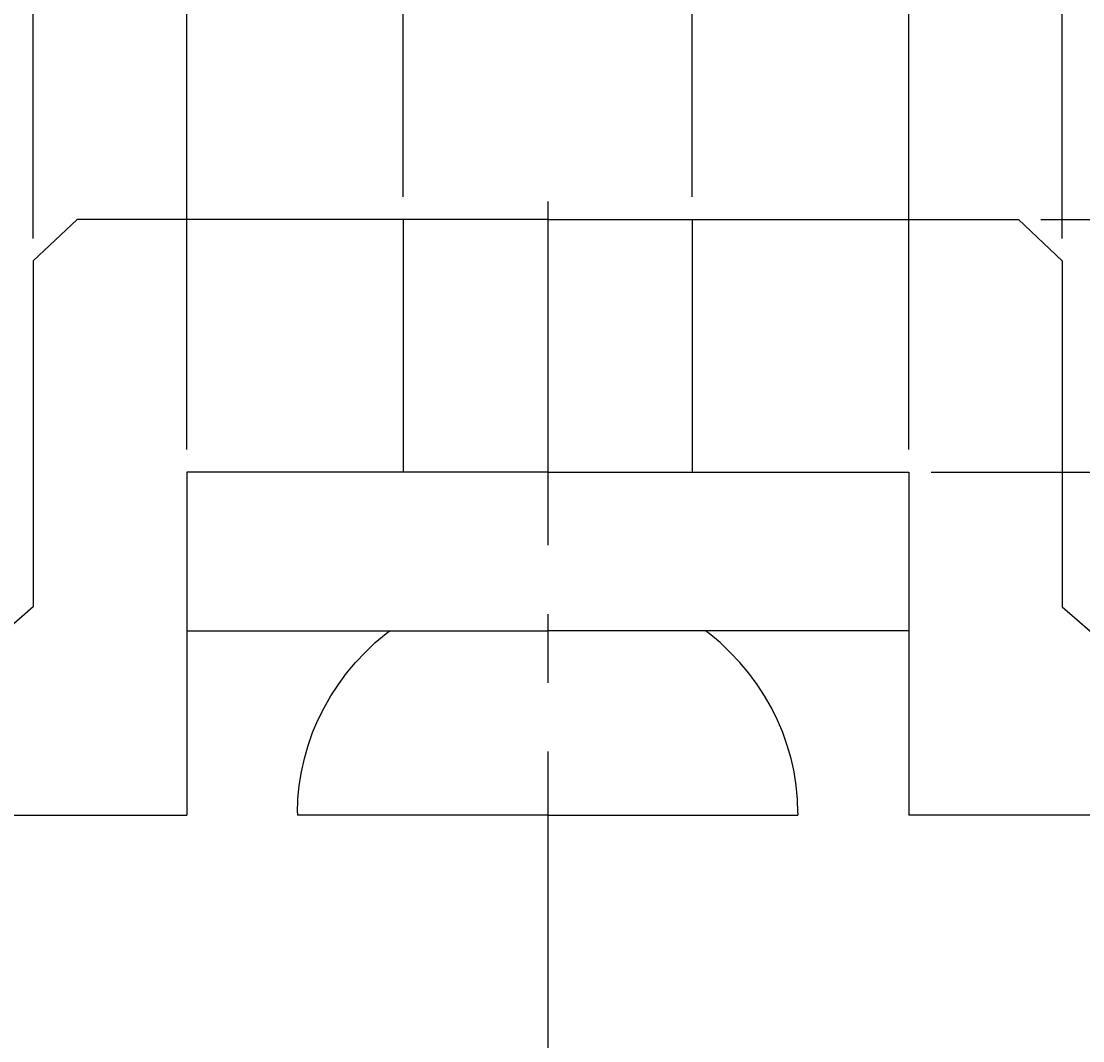
# Model space of a CAD drawing. Extents: x 70.6 to 156.8, y 28.6 to 117.7.
# Drawn here: x 99.7 to 129.1, y 68.2 to 96.4 of the extents above; entities that cross this region are included whole.
import ezdxf

# ---------------------------------------------------------------- set-up
doc = ezdxf.new("R2010")
doc.units = 0
doc.header["$LTSCALE"] = 0.3
doc.linetypes.add('CENTER', pattern=[50.8, 31.75, -6.35, 6.35, -6.35])
doc.layers.get('0').update_dxf_attribs({"linetype": 'CONTINUOUS'})
doc.layers.get('DEFPOINTS').update_dxf_attribs({"linetype": 'CONTINUOUS'})
doc.layers.add('1', color=7, linetype='CENTER')
doc.layers.add('2', color=7, linetype='CONTINUOUS')
doc.dimstyles.get("Standard").update_dxf_attribs({"dimtxt": 0.18, "dimasz": 0.18, "dimexe": 0.18, "dimexo": 0.0625, "dimgap": 0.09, "dimtad": 0, "dimtih": 1, "dimtoh": 1, "dimzin": 0, "dimcen": 0.09, "dimazin": 3, "dimtfac": 1, "dimtofl": 0, "dimtmove": 0, "dimatfit": 3})

# ---------------------------------------------------------------- blocks, each defined once
blk = doc.blocks.new('*U13')
at = {"layer": '2', "color": 0}
for s, p in [('∅', (112.174, 99.635)), ('8', (114.674, 99.635))]:
    blk.add_text(s, height=2.5, dxfattribs=at).set_placement(p)
blk = doc.blocks.new('*D1')
at = {"layer": '2', "color": 0}
for p, q in [((110.257, 91.547), (110.257, 100.26)), ((118.257, 91.547), (118.257, 100.26)), ((112.757, 99.01), (115.757, 99.01))]:
    blk.add_line(p, q, dxfattribs=at)
for points in [[(112.757, 99.426), (112.757, 98.593), (110.257, 99.01)], [(115.757, 99.426), (115.757, 98.593), (118.257, 99.01)]]:
    blk.add_solid(points, dxfattribs=at)
at = {"layer": 'DEFPOINTS', "color": 0}
for p in [(118.257, 99.01), (110.257, 90.922), (118.257, 90.922)]:
    blk.add_point(p, dxfattribs=at)
at = {"layer": '2'}
blk.add_blockref('*U13', (0, 0), dxfattribs=at)
blk = doc.blocks.new('*U12')
at = {"layer": '2', "color": 0}
for s, p in [('∅', (111.132, 104.586)), ('20', (113.632, 104.586))]:
    blk.add_text(s, height=2.5, dxfattribs=at).set_placement(p)
blk = doc.blocks.new('*D2')
at = {"layer": '2', "color": 0}
for p, q in [((104.257, 84.547), (104.257, 105.211)), ((124.257, 84.547), (124.257, 105.211)), ((106.757, 103.961), (121.757, 103.961))]:
    blk.add_line(p, q, dxfattribs=at)
for points in [[(106.757, 104.377), (106.757, 103.544), (104.257, 103.961)], [(121.757, 104.377), (121.757, 103.544), (124.257, 103.961)]]:
    blk.add_solid(points, dxfattribs=at)
at = {"layer": 'DEFPOINTS', "color": 0}
for p in [(124.257, 103.961), (104.257, 83.922), (124.257, 83.922)]:
    blk.add_point(p, dxfattribs=at)
at = {"layer": '2'}
blk.add_blockref('*U12', (0, 0), dxfattribs=at)
blk = doc.blocks.new('*U11')
at = {"layer": '2', "color": 0}
for s, p in [('∅', (109.257, 109.699)), ('28.5', (111.757, 109.699))]:
    blk.add_text(s, height=2.5, dxfattribs=at).set_placement(p)
blk = doc.blocks.new('*D3')
at = {"layer": '2', "color": 0}
for p, q in [((100.007, 90.399), (100.007, 110.324)), ((128.507, 90.399), (128.507, 110.324)), ((102.507, 109.074), (126.007, 109.074))]:
    blk.add_line(p, q, dxfattribs=at)
for points in [[(102.507, 109.49), (102.507, 108.657), (100.007, 109.074)], [(126.007, 109.49), (126.007, 108.657), (128.507, 109.074)]]:
    blk.add_solid(points, dxfattribs=at)
at = {"layer": 'DEFPOINTS', "color": 0}
for p in [(128.507, 109.074), (100.007, 89.774), (128.507, 89.774)]:
    blk.add_point(p, dxfattribs=at)
at = {"layer": '2'}
blk.add_blockref('*U11', (0, 0), dxfattribs=at)
blk = doc.blocks.new('*D4')
at = {"layer": '2', "color": 0}
for p, q in [((148.855, 93.422), (148.855, 95.922)), ((127.919, 90.922), (150.105, 90.922)), ((148.855, 90.922), (148.855, 83.922)), ((124.882, 83.922), (150.105, 83.922)), ((148.855, 81.422), (148.855, 78.922))]:
    blk.add_line(p, q, dxfattribs=at)
for points in [[(148.439, 93.422), (149.272, 93.422), (148.855, 90.922)], [(148.439, 81.422), (149.272, 81.422), (148.855, 83.922)]]:
    blk.add_solid(points, dxfattribs=at)
at = {"layer": 'DEFPOINTS', "color": 0}
for p in [(127.294, 90.922), (124.257, 83.922), (148.855, 83.922)]:
    blk.add_point(p, dxfattribs=at)
at = {"layer": '2', "color": 0}
blk.add_text('7', height=2.5, rotation=90, dxfattribs=at).set_placement((148.23, 86.931))
blk = doc.blocks.new('*D5')
at = {"layer": '2', "color": 0}
for p, q in [((127.919, 90.922), (156.798, 90.922)), ((155.548, 88.422), (155.548, 56.922)), ((139.331, 54.422), (156.798, 54.422))]:
    blk.add_line(p, q, dxfattribs=at)
for points in [[(155.131, 88.422), (155.965, 88.422), (155.548, 90.922)], [(155.131, 56.922), (155.965, 56.922), (155.548, 54.422)]]:
    blk.add_solid(points, dxfattribs=at)
at = {"layer": 'DEFPOINTS', "color": 0}
for p in [(127.294, 90.922), (138.706, 54.422), (155.548, 54.422)]:
    blk.add_point(p, dxfattribs=at)
at = {"layer": '2', "color": 0}
blk.add_text('36.5', height=2.5, rotation=90, dxfattribs=at).set_placement((154.923, 69.485))
blk = doc.blocks.new('*U10')
at = {"layer": '2', "color": 0}
for s, p in [('∅', (109.257, 115.124)), ('59.5', (111.757, 115.124))]:
    blk.add_text(s, height=2.5, dxfattribs=at).set_placement(p)
blk = doc.blocks.new('*D6')
at = {"layer": '2', "color": 0}
for p, q in [((84.507, 68.993), (84.507, 115.749)), ((144.007, 68.993), (144.007, 115.749)), ((87.007, 114.499), (141.507, 114.499))]:
    blk.add_line(p, q, dxfattribs=at)
for points in [[(87.007, 114.916), (87.007, 114.082), (84.507, 114.499)], [(141.507, 114.916), (141.507, 114.082), (144.007, 114.499)]]:
    blk.add_solid(points, dxfattribs=at)
at = {"layer": 'DEFPOINTS', "color": 0}
for p in [(144.007, 114.499), (84.507, 68.368), (144.007, 68.368)]:
    blk.add_point(p, dxfattribs=at)
at = {"layer": '2'}
blk.add_blockref('*U10', (0, 0), dxfattribs=at)

msp = doc.modelspace()

# ---------------------------------------------------------------- linework, layer by layer
for p, q in [((101.2194327, 90.9215333), (100.0068612, 89.7742482)), ((114.2568612, 90.9215333), (101.2194327, 90.9215333)), ((110.2568612, 90.9215333), (110.2568612, 83.9215333)), ((114.2568612, 90.9215333), (127.2942897, 90.9215333)), ((118.2568612, 90.9215333), (118.2568612, 83.9215333)), ((127.2942897, 90.9215333), (128.5068612, 89.7742482)), ((100.0068612, 89.7742482), (100.0068612, 80.1883556)), ((128.5068612, 89.7742482), (128.5068612, 80.1883556)), ((104.2568612, 83.9215333), (104.2568612, 74.4215333)), ((114.2568612, 83.9215333), (104.2568612, 83.9215333)), ((114.2568612, 83.9215333), (124.2568612, 83.9215333)), ((124.2568612, 83.9215333), (124.2568612, 74.4215333)), ((100.0068612, 80.1883556), (86.4932452, 68.4386932)), ((128.5068612, 80.1883556), (142.0204773, 68.4386932)), ((104.2531308, 79.526731), (114.2568612, 79.526731)), ((109.4819296, 79.1989519), (109.7835959, 79.4534905)), ((109.7835959, 79.4534905), (109.8813771, 79.526731)), ((124.2605917, 79.526731), (114.2568612, 79.526731)), ((118.7301266, 79.4534905), (118.6323454, 79.526731)), ((119.0317928, 79.1989519), (118.7301266, 79.4534905)), ((109.1981694, 78.9297402), (109.4819296, 79.1989519)), ((119.3155531, 78.9297402), (119.0317928, 79.1989519)), ((108.9323151, 78.6464774), (109.1981694, 78.9297402)), ((119.5814074, 78.6464774), (119.3155531, 78.9297402)), ((108.6853616, 78.3505311), (108.9323151, 78.6464774)), ((119.8283609, 78.3505311), (119.5814074, 78.6464774)), ((108.4573089, 78.0421501), (108.6853616, 78.3505311)), ((120.0564136, 78.0421501), (119.8283609, 78.3505311)), ((108.248903, 77.7225778), (108.4573089, 78.0421501)), ((120.2648195, 77.7225778), (120.0564136, 78.0421501)), ((108.0603927, 77.3924361), (108.248903, 77.7225778)), ((120.4533298, 77.3924361), (120.2648195, 77.7225778)), ((107.8926484, 77.0529683), (108.0603927, 77.3924361)), ((120.6210741, 77.0529683), (120.4533298, 77.3924361)), ((107.7455456, 76.7045475), (107.8926484, 77.0529683)), ((120.7681768, 76.7045475), (120.6210741, 77.0529683)), ((107.6198307, 76.3482928), (107.7455456, 76.7045475)), ((120.8938918, 76.3482928), (120.7681768, 76.7045475)), ((107.5158764, 75.9849504), (107.6198307, 76.3482928)), ((120.9978461, 75.9849504), (120.8938918, 76.3482928)), ((107.434429, 75.6155149), (107.5158764, 75.9849504)), ((121.0792935, 75.6155149), (120.9978461, 75.9849504)), ((107.3756128, 75.2407325), (107.434429, 75.6155149)), ((121.1381097, 75.2407325), (121.0792935, 75.6155149)), ((107.3399252, 74.861598), (107.3756128, 75.2407325)), ((121.1737973, 74.861598), (121.1381097, 75.2407325)), ((107.3278635, 74.4786087), (107.3399252, 74.861598)), ((121.185859, 74.4786087), (121.1737973, 74.861598)), ((98.0169955, 74.4215333), (104.2568612, 74.4215333)), ((107.3278635, 74.4786087), (107.3278635, 74.4215333)), ((107.3278635, 74.4786087), (107.3278635, 74.4786087)), ((107.3278635, 74.4786087), (107.3278635, 74.4786087)), ((107.3278635, 74.4786087), (107.3278635, 74.4786087)), ((107.3278635, 74.4786087), (107.3278635, 74.4786087)), ((107.3278635, 74.4786087), (107.3278635, 74.4786087)), ((107.3278635, 74.4786087), (107.3278635, 74.4786087)), ((107.3278635, 74.4786087), (107.3278635, 74.4786087)), ((107.3278635, 74.4786087), (107.3278635, 74.4786087)), ((107.3278635, 74.4786087), (107.3278635, 74.4786087)), ((107.3278635, 74.4786087), (107.3278635, 74.4786087)), ((107.3278635, 74.4786087), (107.3278635, 74.4786087)), ((107.3278635, 74.4786087), (107.3278635, 74.4786087)), ((107.3278635, 74.4786087), (107.3278635, 74.4786087)), ((107.3278635, 74.4786087), (107.3278635, 74.4786087)), ((107.3278635, 74.4786087), (107.3278635, 74.4786087)), ((107.3278635, 74.4786087), (107.3278635, 74.4786087)), ((107.3278635, 74.4786087), (107.3278635, 74.4786087)), ((107.3278635, 74.4786087), (107.3278635, 74.4786087)), ((114.2568612, 74.4215333), (107.3278635, 74.4215333)), ((114.2568612, 74.4215333), (121.185859, 74.4215333)), ((121.185859, 74.4786087), (121.185859, 74.4215333)), ((121.185859, 74.4786087), (121.185859, 74.4786087)), ((121.185859, 74.4786087), (121.185859, 74.4786087)), ((121.185859, 74.4786087), (121.185859, 74.4786087)), ((121.185859, 74.4786087), (121.185859, 74.4786087)), ((121.185859, 74.4786087), (121.185859, 74.4786087)), ((121.185859, 74.4786087), (121.185859, 74.4786087)), ((121.185859, 74.4786087), (121.185859, 74.4786087)), ((121.185859, 74.4786087), (121.185859, 74.4786087)), ((121.185859, 74.4786087), (121.185859, 74.4786087)), ((121.185859, 74.4786087), (121.185859, 74.4786087)), ((121.185859, 74.4786087), (121.185859, 74.4786087)), ((121.185859, 74.4786087), (121.185859, 74.4786087)), ((121.185859, 74.4786087), (121.185859, 74.4786087)), ((121.185859, 74.4786087), (121.185859, 74.4786087)), ((121.185859, 74.4786087), (121.185859, 74.4786087)), ((121.185859, 74.4786087), (121.185859, 74.4786087)), ((121.185859, 74.4786087), (121.185859, 74.4786087)), ((121.185859, 74.4786087), (121.185859, 74.4786087)), ((130.4967269, 74.4215333), (124.2568612, 74.4215333))]:
    msp.add_line(p, q)
at = {"layer": '1'}
msp.add_line((114.2568612, 91.4215333), (114.2568612, 53.9215333), dxfattribs=at)

# ---------------------------------------------------------------- dimensions: what is measured, and where the dimension line sits
at = {"layer": '2'}
for base, p1, p2, picture, middle in [((144.0068612, 114.4988642), (84.5068612, 68.3682541), (144.0068612, 68.3682541), '*D6', (114.2568612, 116.3738642)), ((128.5068612, 109.0736715), (100.0068612, 89.7742482), (128.5068612, 89.7742482), '*D3', (114.2568612, 110.9486715)), ((124.2568612, 103.960818), (104.2568612, 83.9215333), (124.2568612, 83.9215333), '*D2', (114.2568612, 105.835818)), ((118.2568612, 99.0095798), (110.2568612, 90.9215333), (118.2568612, 90.9215333), '*D1', (114.2568612, 100.8845798))]:
    dim = msp.add_linear_dim(base=base, p1=p1, p2=p2, text='%%c<>', dimstyle='Standard', dxfattribs=at)
    dim.commit()
    dim.dimension.update_dxf_attribs({"geometry": picture, "text_midpoint": middle})
for base, p2, picture, middle in [((148.8553041, 83.9215333), (124.2568612, 83.9215333), '*D4', (148.8553041, 87.7644746)), ((155.5479917, 54.4215333), (138.7056302, 54.4215333), '*D5', (155.5479917, 73.2349153))]:
    dim = msp.add_linear_dim(base=base, p1=(127.2942897, 90.9215333), p2=p2, angle=90, dimstyle='Standard', dxfattribs=at)
    dim.commit()
    dim.dimension.update_dxf_attribs({"geometry": picture, "text_midpoint": middle, "dimtype": 128})

doc.saveas('drawing.dxf')
